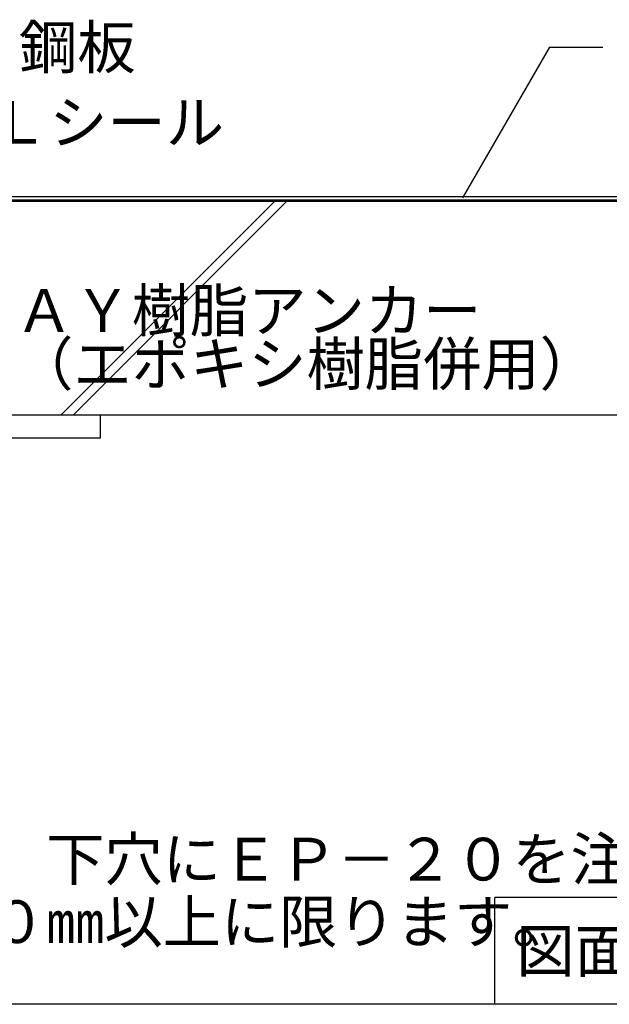
# Model space of a CAD drawing. Extents: x 14 to 285, y 11 to 197.
# Drawn here: x 119 to 174, y 17 to 109 of the extents above; entities that cross this region are included whole.
import ezdxf

# ---------------------------------------------------------------- set-up
doc = ezdxf.new("R2010")
doc.units = 0
doc.header["$MEASUREMENT"] = 0
for name, color, linetype in [('_1-4_リベットル__フ', 7, 'CONTINUOUS'), ('_1-A_元図__躯体', 7, 'CONTINUOUS'), ('_E-E_', 7, 'CONTINUOUS'), ('_F-F_', 7, 'CONTINUOUS')]:
    doc.layers.add(name, color=color, linetype=linetype)
doc.styles.get("Standard").update_dxf_attribs({"font": 'txt', "bigfont": 'bigfont.shx'})

msp = doc.modelspace()

# ---------------------------------------------------------------- linework, layer by layer
at = {"layer": '_1-4_リベットル__フ', "color": 3, "linetype": 'Continuous'}
for p, q in [((205.141, 92.292), (116.158, 92.292)), ((205.06, 92.592), (116.239, 92.592))]:
    msp.add_line(p, q, dxfattribs=at)
at = {"layer": '_1-A_元図__躯体', "color": 7, "linetype": 'Continuous'}
for p, q in [((91.538, 92.192), (234.008, 92.192)), ((122.886, 72.192), (142.886, 92.192)), ((124.018, 72.192), (144.018, 92.192)), ((91.538, 72.192), (233.908, 72.192)), ((126.538, 72.192), (126.538, 69.992)), ((126.538, 69.992), (112.338, 69.992))]:
    msp.add_line(p, q, dxfattribs=at)
at = {"layer": '_E-E_', "color": 7, "linetype": 'Continuous'}
for q in [(160.463, 92.492), (173.604, 106.594)]:
    msp.add_line((168.604, 106.594), q, dxfattribs=at)
at = {"layer": '_F-F_', "color": 7, "linetype": 'Continuous'}
for p, q in [((163.5, 17), (163.5, 27)), ((283.5, 27), (163.5, 27)), ((283.5, 17), (13.5, 17))]:
    msp.add_line(p, q, dxfattribs=at)

# ---------------------------------------------------------------- texts
at = {"layer": '_E-E_', "color": 7}
for s, p in [('ＦＬ鋼板', (108.021, 104.594)), ('ＦＬシール', (110.849, 97.563)), ('ＡＹ樹脂アンカー', (118.565, 79.955)), ('（エポキシ樹脂併用）', (118.565, 74.955)), ('●ＡＬＣパネルのアンカー取付け部には、下穴にＥＰ－２０を注入します。', (17.783, 28.59)), ('●ＡＬＣパネル下地の場合、厚さが１００㎜以上に限ります。', (17.783, 22.734)), ('図面名称', (165.5, 20))]:
    msp.add_text(s, height=4, dxfattribs=at).set_placement(p)

doc.saveas('drawing.dxf')
